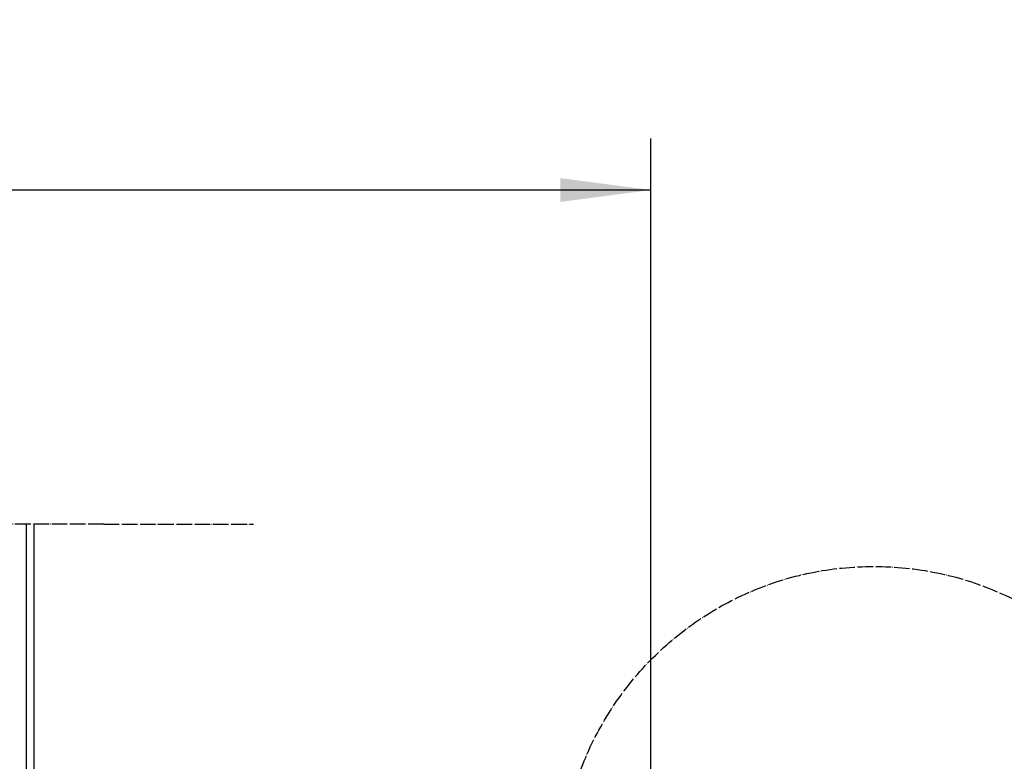
# Model space of a CAD drawing. Units: inches. Extents: x -11880 to 0, y 0 to 8400.
# Drawn here: x -8372 to -7610, y 1745 to 2320 of the extents above; entities that cross this region are included whole.
import ezdxf

# ---------------------------------------------------------------- set-up
doc = ezdxf.new("R2010")
doc.units = ezdxf.units.IN
doc.linetypes.add('DOT_CENTER', pattern=[14, 12, -1, 0, -1])
doc.layers.add('1', color=7, linetype='Continuous')
doc.styles.add('CONVERTER_1', font='txt.shx', dxfattribs={"width": 0.7200000000000001})
doc.dimstyles.new('ME10_DIM_10', dxfattribs={"dimtxt": 70.00000000000006, "dimasz": 70.00000000000006, "dimexe": 40, "dimexo": 0, "dimtad": 1, "dimdsep": 46, "dimtxsty": 'CONVERTER_1', "dimsah": 1, "dimcen": 0.09, "dimclrd": 2, "dimclre": 2, "dimclrt": 3, "dimadec": 0, "dimazin": 0, "dimtfac": 1, "dimtdec": 4, "dimtmove": 0, "dimatfit": 3, "dimfxl": 0, "dimtolj": 1, "dimtzin": 0, "dimarcsym": 0})

# ---------------------------------------------------------------- blocks, each defined once
blk = doc.blocks.new('*D1011')
at = {"layer": '1', "color": 2, "linetype": 'Continuous'}
for p, q in [((-10683.0620523264, 1756.36204549347), (-10683.0620523264, 2227.653598867011)), ((-7883.062052326398, 1751.36204549347), (-7883.062052326398, 2227.653598867011)), ((-7883.062052326398, 2187.653598867011), (-10683.0620523264, 2187.653598867011))]:
    blk.add_line(p, q, dxfattribs=at)
at = {"layer": '1', "color": 2}
for points in [[(-10613.0620523264, 2196.869273698129), (-10613.0620523264, 2178.437924035894), (-10683.0620523264, 2187.653598867011)], [(-7953.062052326398, 2178.437924035894), (-7953.062052326398, 2196.869273698129), (-7883.062052326398, 2187.653598867011)]]:
    blk.add_solid(points, dxfattribs=at)
at = {"layer": '1', "color": 3, "insert": (-9378.639447743612, 2227.653598867011), "char_height": 70.00000000000006, "attachment_point": 7, "rotation": 0.00013888888888888892, "line_spacing_factor": 0.6002400960384154, "style": 'CONVERTER_1'}
blk.add_mtext('DW', dxfattribs=at)

msp = doc.modelspace()

# ---------------------------------------------------------------- linework, layer by layer
at = {"layer": '1', "color": 2, "linetype": 'DOT_CENTER'}
for q in [(-9283.06205232617, 1929.057586034551), (-8190.58454909708, 1929.057586034551)]:
    msp.add_line((-8306.584549097079, 1929.057586034551), q, dxfattribs=at)
at = {"layer": '1', "color": 2, "linetype": 'Continuous'}
for p, q in [((-8366.584549097079, 1928.79581830019), (-8366.584549097079, 1589.362045493472)), ((-8360.584549097079, 1928.79581830019), (-8360.584549097079, 1589.362045493472)), ((-7883.062052326398, 1739.362045493472), (-7883.062052326398, 1751.362045493472))]:
    msp.add_line(p, q, dxfattribs=at)
at = {"layer": '1', "color": 2, "linetype": 'DOT_CENTER'}
msp.add_circle((-7710.539749526372, 1654.23118856825), 242, dxfattribs=at)

# ---------------------------------------------------------------- dimensions: what is measured, and where the dimension line sits
at = {"layer": '1'}
dim = msp.add_linear_dim(base=(-7883.062052326398, 2187.653598867011), p1=(-10683.0620523264, 1756.362045493472), p2=(-7883.062052326398, 1751.362045493472), text='DW', dimstyle='ME10_DIM_10', dxfattribs=at)
dim.commit()
dim.dimension.update_dxf_attribs({"geometry": '*D1011', "text_midpoint": (-9325.43944774361, 2262.653598867011), "text_rotation": 0.0001388888888888889})

doc.saveas('drawing.dxf')
